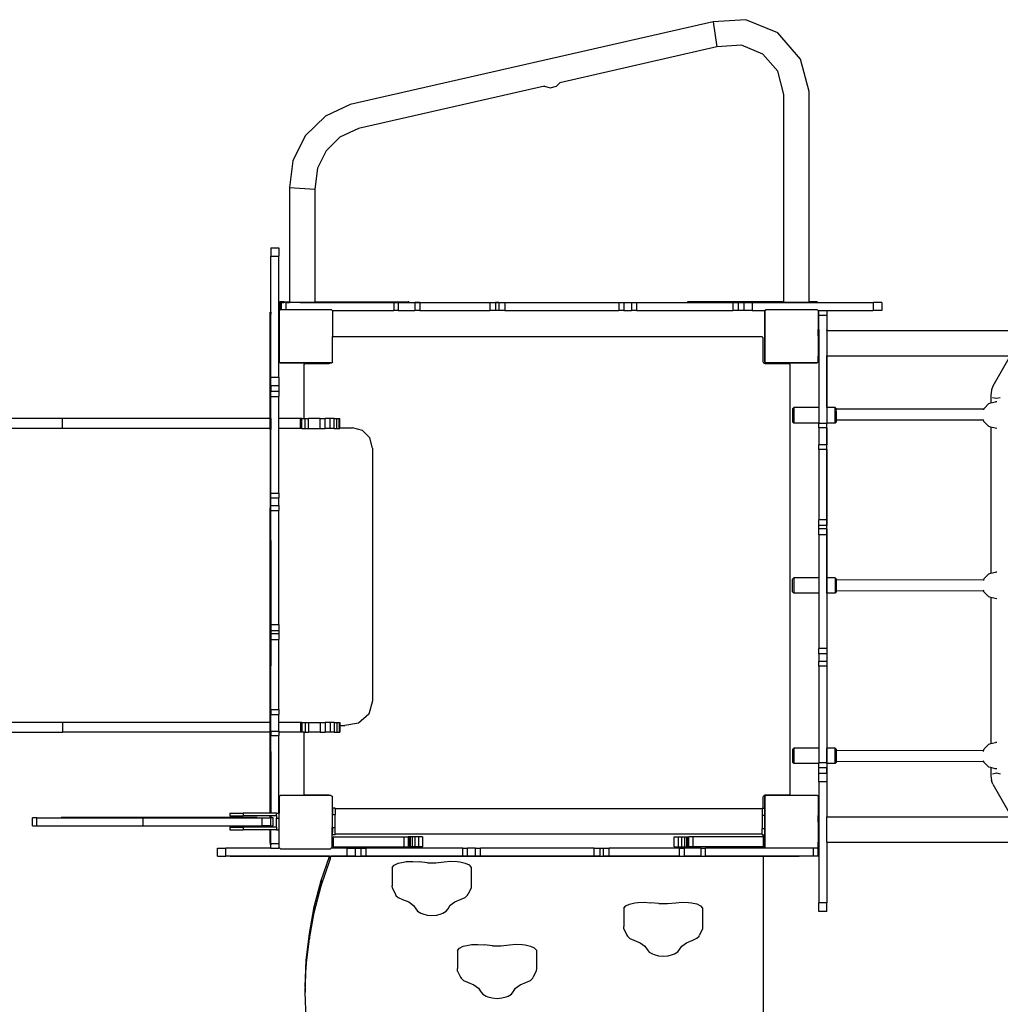
# Model space of a CAD drawing. Units: inches. Extents: x -55 to 861, y 29 to 496.
# Drawn here: x 262 to 409, y 198 to 346 of the extents above; entities that cross this region are included whole.
import ezdxf

# ---------------------------------------------------------------- set-up
doc = ezdxf.new("R2010")
doc.units = ezdxf.units.IN
doc.header["$MEASUREMENT"] = 0
doc.layers.add('VP-EQ', color=7, linetype='Continuous', true_color=0x8a3492)
doc.layers.get('0').off()

# ---------------------------------------------------------------- blocks, each defined once
blk = doc.blocks.new('3004')
at = {"color": 7}
for p, q in [((365.79, 345.26), (311.2, 332.83)), ((370.69, 345.59), (365.79, 345.26)), ((365.79, 345.26), (366.34, 341.49)), ((375.51, 343.59), (370.69, 345.59)), ((378.93, 339.66), (375.51, 343.59)), ((366.34, 341.49), (342.74, 336.11)), ((370.06, 341.74), (366.34, 341.49)), ((373.23, 340.42), (370.06, 341.74)), ((375.48, 337.84), (373.23, 340.42)), ((380.2, 334.81), (378.93, 339.66)), ((376.4, 334.32), (375.48, 337.84)), ((342.22, 335.6), (342.74, 336.11)), ((342.74, 336.11), (342.8, 336.17)), ((340.4, 335.58), (312.44, 329.21)), ((340.32, 335.61), (340.32, 335.6)), ((340.32, 335.6), (340.4, 335.58)), ((340.4, 335.58), (341.27, 335.34)), ((341.27, 335.34), (342.22, 335.6)), ((380.2, 303.15), (380.2, 334.81)), ((376.4, 303.16), (376.4, 334.32)), ((311.2, 332.83), (307.48, 331.1)), ((307.48, 331.1), (304.46, 328.14)), ((312.44, 329.21), (309.67, 327.92)), ((304.46, 328.14), (302.58, 324.35)), ((309.67, 327.92), (307.58, 325.88)), ((307.58, 325.88), (306.28, 323.25)), ((302.58, 324.35), (302.1, 320.36)), ((306.28, 323.25), (305.9, 320.13)), ((302.1, 320.36), (302.1, 303.15)), ((302.1, 320.36), (305.9, 320.13)), ((305.9, 320.13), (305.9, 303.16)), ((299.27, 311.31), (300.47, 311.31)), ((299.27, 311.31), (299.27, 310.04)), ((300.47, 311.31), (300.47, 310.04)), ((299.26, 301.63), (299.26, 309.42)), ((299.27, 310.04), (300.47, 310.04)), ((299.27, 301.63), (299.27, 310.04)), ((300.47, 291.83), (300.47, 310.04)), ((300.56, 303.15), (300.54, 303.15)), ((300.54, 303.15), (300.54, 301.95)), ((300.56, 303.15), (300.57, 301.95)), ((300.56, 303.15), (300.63, 303.15)), ((300.63, 303.15), (300.63, 301.95)), ((300.74, 303.15), (300.63, 303.15)), ((300.74, 303.15), (300.74, 301.95)), ((300.88, 303.15), (300.74, 303.15)), ((300.82, 303.05), (300.82, 301.95)), ((300.82, 303.05), (300.88, 303.05)), ((300.88, 303.15), (300.88, 303.05)), ((301.05, 303.15), (300.88, 303.15)), ((300.88, 303.05), (301.05, 303.05)), ((301.05, 303.15), (301.05, 303.05)), ((301.23, 303.15), (301.05, 303.15)), ((301.05, 303.05), (301.23, 303.05)), ((301.23, 303.15), (301.41, 303.15)), ((301.23, 303.15), (301.23, 303.05)), ((301.41, 303.05), (301.23, 303.05)), ((301.41, 303.15), (301.58, 303.15)), ((301.41, 303.15), (301.41, 303.05)), ((301.52, 303.05), (301.41, 303.05)), ((301.52, 303.05), (301.52, 301.95)), ((301.52, 303.05), (301.58, 303.05)), ((301.58, 303.15), (302.1, 303.15)), ((301.58, 303.15), (301.58, 303.05)), ((301.58, 303.05), (302.1, 303.05)), ((302.1, 303.15), (302.1, 303.05)), ((305.9, 303.05), (302.1, 303.05)), ((303.68, 303.06), (305.9, 303.06)), ((305.9, 303.16), (305.9, 303.15)), ((305.9, 303.16), (317.5, 303.16)), ((305.9, 303.15), (305.9, 303.06)), ((305.9, 303.15), (318.58, 303.15)), ((305.9, 303.06), (305.9, 303.05)), ((305.9, 303.06), (318.58, 303.06)), ((305.9, 303.05), (317.78, 303.05)), ((317.78, 303.05), (317.78, 301.85)), ((318.41, 303.05), (317.78, 303.05)), ((318.41, 303.05), (318.41, 301.85)), ((318.41, 303.05), (318.58, 303.05)), ((318.58, 303.15), (319.05, 303.15)), ((318.58, 303.15), (318.58, 303.06)), ((318.58, 303.06), (318.58, 303.05)), ((319.05, 303.06), (318.58, 303.06)), ((318.58, 303.05), (319.05, 303.05)), ((319.05, 303.15), (319.45, 303.15)), ((319.05, 303.15), (319.05, 303.06)), ((319.05, 303.06), (319.05, 303.05)), ((319.45, 303.06), (319.05, 303.06)), ((319.05, 303.05), (319.45, 303.05)), ((319.45, 303.15), (319.76, 303.15)), ((319.45, 303.15), (319.45, 303.06)), ((319.45, 303.06), (319.45, 303.05)), ((319.76, 303.06), (319.45, 303.06)), ((319.45, 303.05), (319.76, 303.05)), ((319.76, 303.15), (319.95, 303.15)), ((319.76, 303.15), (319.76, 303.06)), ((319.76, 303.06), (319.76, 303.05)), ((319.95, 303.06), (319.76, 303.06)), ((319.76, 303.05), (319.95, 303.05)), ((319.95, 303.15), (319.95, 303.06)), ((320.01, 303.15), (319.95, 303.15)), ((319.95, 303.06), (319.95, 303.05)), ((320.01, 303.06), (319.95, 303.06)), ((319.95, 303.05), (320.01, 303.05)), ((320.01, 303.15), (320.01, 303.06)), ((320.01, 303.06), (320.01, 303.05)), ((320.01, 303.06), (361.94, 303.06)), ((320.01, 303.05), (320.94, 303.05)), ((320.94, 303.05), (320.94, 301.85)), ((321.68, 303.05), (320.94, 303.05)), ((321.68, 303.05), (332.22, 303.05)), ((321.68, 303.05), (321.68, 301.85)), ((332.22, 303.05), (332.22, 301.85)), ((332.22, 303.05), (333.08, 303.05)), ((333.58, 303.05), (333.08, 303.05)), ((333.08, 303.05), (333.08, 301.85)), ((333.58, 303.05), (333.58, 301.85)), ((333.58, 303.05), (334.48, 303.05)), ((334.48, 303.05), (351.58, 303.05)), ((334.48, 303.05), (334.48, 301.85)), ((351.58, 303.05), (351.58, 301.85)), ((351.58, 303.05), (352.36, 303.05)), ((352.36, 303.05), (353.52, 303.05)), ((352.36, 303.05), (352.36, 301.85)), ((353.52, 303.05), (353.52, 301.85)), ((353.52, 303.05), (354.23, 303.05)), ((354.23, 303.05), (354.23, 301.85)), ((354.23, 303.05), (361.94, 303.05)), ((362, 303.15), (361.94, 303.15)), ((361.94, 303.15), (361.94, 303.06)), ((361.94, 303.06), (361.94, 303.05)), ((362, 303.06), (361.94, 303.06)), ((361.94, 303.05), (362, 303.05)), ((362.18, 303.15), (362, 303.15)), ((362, 303.15), (362, 303.06)), ((362, 303.06), (362, 303.05)), ((362.18, 303.06), (362, 303.06)), ((362, 303.05), (362.18, 303.05)), ((362.49, 303.15), (362.18, 303.15)), ((362.18, 303.15), (362.18, 303.06)), ((362.18, 303.06), (362.18, 303.05)), ((362.49, 303.06), (362.18, 303.06)), ((362.18, 303.05), (362.49, 303.05)), ((362.9, 303.15), (362.49, 303.15)), ((362.49, 303.15), (362.49, 303.06)), ((362.49, 303.06), (362.49, 303.05)), ((362.9, 303.06), (362.49, 303.06)), ((362.49, 303.05), (362.9, 303.05)), ((363.37, 303.15), (362.9, 303.15)), ((362.9, 303.15), (362.9, 303.06)), ((362.9, 303.06), (362.9, 303.05)), ((363.37, 303.06), (362.9, 303.06)), ((362.9, 303.05), (363.37, 303.05)), ((363.37, 303.15), (363.37, 303.06)), ((376.4, 303.15), (363.37, 303.15)), ((363.37, 303.06), (363.37, 303.05)), ((363.37, 303.06), (376.4, 303.06)), ((363.37, 303.05), (368.75, 303.05)), ((376.4, 303.16), (364.45, 303.16)), ((368.75, 303.05), (368.75, 301.85)), ((368.75, 303.05), (369.54, 303.05)), ((370.38, 303.05), (369.54, 303.05)), ((369.54, 303.05), (369.54, 301.85)), ((370.38, 303.05), (370.38, 301.85)), ((370.38, 303.05), (371.64, 303.05)), ((371.64, 303.05), (371.64, 301.85)), ((371.64, 303.05), (376.4, 303.05)), ((376.4, 303.15), (376.4, 303.16)), ((376.4, 303.06), (376.4, 303.15)), ((376.4, 303.05), (376.4, 303.06)), ((380.2, 303.06), (376.4, 303.06)), ((376.4, 303.05), (380.2, 303.05)), ((380.37, 303.15), (380.2, 303.15)), ((380.2, 303.06), (380.2, 303.15)), ((380.2, 303.05), (380.2, 303.06)), ((380.37, 303.06), (380.2, 303.06)), ((380.2, 303.05), (380.37, 303.05)), ((380.54, 303.15), (380.37, 303.15)), ((380.37, 303.15), (380.37, 303.06)), ((380.37, 303.06), (380.37, 303.05)), ((380.54, 303.06), (380.37, 303.06)), ((380.37, 303.05), (380.54, 303.05)), ((380.72, 303.15), (380.54, 303.15)), ((380.54, 303.15), (380.54, 303.06)), ((380.54, 303.06), (380.54, 303.05)), ((380.72, 303.06), (380.54, 303.06)), ((380.54, 303.05), (380.72, 303.05)), ((380.9, 303.15), (380.72, 303.15)), ((380.72, 303.15), (380.72, 303.06)), ((380.72, 303.06), (380.72, 303.05)), ((380.9, 303.06), (380.72, 303.06)), ((380.72, 303.05), (380.9, 303.05)), ((381.06, 303.15), (380.9, 303.15)), ((380.9, 303.15), (380.9, 303.06)), ((380.9, 303.06), (380.9, 303.05)), ((381.06, 303.06), (380.9, 303.06)), ((380.9, 303.05), (381.06, 303.05)), ((381.2, 303.15), (381.06, 303.15)), ((381.06, 303.15), (381.06, 303.06)), ((381.06, 303.06), (381.06, 303.05)), ((381.2, 303.06), (381.06, 303.06)), ((381.06, 303.05), (381.2, 303.05)), ((381.31, 303.15), (381.2, 303.15)), ((381.2, 303.15), (381.2, 303.06)), ((381.2, 303.06), (381.2, 303.05)), ((381.31, 303.06), (381.2, 303.06)), ((381.2, 303.05), (381.31, 303.05)), ((381.38, 303.15), (381.31, 303.15)), ((381.31, 303.15), (381.31, 303.06)), ((381.31, 303.06), (381.31, 303.05)), ((381.38, 303.06), (381.31, 303.06)), ((381.31, 303.05), (381.38, 303.05)), ((381.4, 303.15), (381.38, 303.15)), ((381.38, 303.15), (381.38, 303.06)), ((381.38, 303.06), (381.38, 303.05)), ((381.4, 303.06), (381.38, 303.06)), ((381.38, 303.05), (381.4, 303.05)), ((381.4, 303.15), (381.4, 303.06)), ((381.4, 303.06), (381.4, 303.05)), ((381.4, 303.06), (389.23, 303.06)), ((381.4, 303.05), (389.84, 303.05)), ((389.84, 303.05), (389.84, 301.85)), ((391.12, 303.05), (389.84, 303.05)), ((391.12, 303.05), (391.12, 301.85)), ((299.2, 301.3), (299.2, 301.63)), ((299.2, 301.63), (299.26, 301.63)), ((299.2, 301.3), (299.26, 301.3)), ((299.2, 285.63), (299.2, 301.3)), ((299.26, 301.63), (299.27, 301.63)), ((299.26, 301.63), (299.26, 301.3)), ((299.26, 301.3), (299.27, 301.3)), ((299.26, 285.63), (299.26, 301.3)), ((299.27, 301.3), (299.27, 301.63)), ((299.27, 291.83), (299.27, 301.3)), ((300.54, 301.84), (300.69, 301.95)), ((300.54, 301.95), (300.57, 301.95)), ((300.54, 294.09), (300.54, 301.84)), ((300.55, 301.76), (300.69, 301.95)), ((300.55, 301.76), (300.55, 294.22)), ((300.57, 301.95), (300.63, 301.95)), ((300.63, 301.95), (300.69, 301.95)), ((300.74, 301.95), (300.69, 301.95)), ((300.82, 301.95), (300.74, 301.95)), ((301.52, 301.95), (300.82, 301.95)), ((308.44, 301.95), (301.52, 301.95)), ((308.44, 301.95), (308.51, 301.85)), ((308.51, 301.85), (317.78, 301.85)), ((308.51, 301.85), (308.55, 301.8)), ((308.55, 301.8), (308.55, 297.94)), ((318.41, 301.85), (317.78, 301.85)), ((318.41, 301.85), (320.94, 301.85)), ((321.68, 301.85), (320.94, 301.85)), ((321.68, 301.85), (332.22, 301.85)), ((333.08, 301.85), (332.22, 301.85)), ((333.58, 301.85), (333.08, 301.85)), ((334.48, 301.85), (333.58, 301.85)), ((334.48, 301.85), (351.58, 301.85)), ((352.36, 301.85), (351.58, 301.85)), ((352.36, 301.85), (353.52, 301.85)), ((354.23, 301.85), (353.52, 301.85)), ((354.23, 301.85), (368.75, 301.85)), ((369.54, 301.85), (368.75, 301.85)), ((370.38, 301.85), (369.54, 301.85)), ((371.64, 301.85), (370.38, 301.85)), ((371.64, 301.85), (373.55, 301.85)), ((373.54, 301.84), (373.55, 301.85)), ((373.54, 294.09), (373.54, 301.84)), ((373.55, 301.76), (373.69, 301.95)), ((373.55, 301.85), (373.69, 301.95)), ((373.55, 301.76), (373.55, 294.22)), ((381.44, 301.95), (373.69, 301.95)), ((381.44, 301.95), (381.51, 301.85)), ((381.51, 301.85), (389.84, 301.85)), ((381.51, 301.85), (381.55, 301.8)), ((381.55, 301.8), (381.55, 299.02)), ((382.86, 301.81), (381.66, 301.81)), ((381.66, 301.11), (381.66, 301.81)), ((382.86, 301.11), (381.66, 301.11)), ((381.66, 299.02), (381.66, 301.11)), ((382.86, 301.81), (382.86, 301.11)), ((382.86, 301.11), (382.86, 298.85)), ((391.12, 301.85), (389.84, 301.85)), ((308.55, 297.94), (373.05, 297.94)), ((308.55, 294.17), (308.55, 297.94)), ((373.05, 297.94), (373.1, 297.94)), ((373.1, 297.94), (373.15, 297.92)), ((373.15, 297.92), (373.19, 297.88)), ((373.19, 297.88), (373.22, 297.84)), ((373.22, 297.84), (373.24, 297.79)), ((373.24, 297.79), (373.25, 297.74)), ((373.25, 297.74), (373.25, 294.29)), ((381.66, 299.02), (381.55, 299.02)), ((381.55, 298.04), (381.55, 299.02)), ((381.66, 298.04), (381.55, 298.04)), ((381.55, 298.04), (381.55, 296.07)), ((381.66, 299.02), (381.66, 298.04)), ((381.66, 298.04), (381.66, 296.07)), ((382.87, 298.85), (382.86, 298.85)), ((382.86, 298.85), (382.86, 295.05)), ((382.87, 298.85), (382.87, 298.95)), ((382.87, 298.85), (382.87, 295.05)), ((382.87, 298.85), (437.78, 298.85)), ((381.66, 296.07), (381.55, 296.07)), ((381.55, 296.07), (381.55, 295.02)), ((381.66, 296.07), (381.66, 295.02)), ((381.66, 295.02), (381.55, 295.02)), ((381.55, 294.17), (381.55, 295.02)), ((381.66, 295.02), (381.66, 287.27)), ((382.87, 295.05), (382.86, 295.05)), ((382.86, 295.05), (382.86, 287.27)), ((382.87, 287.27), (382.87, 295.05)), ((382.87, 295.05), (410.43, 295.05)), ((410.43, 295.05), (407.82, 290.49)), ((300.74, 293.95), (300.54, 294.09)), ((300.71, 294.01), (300.55, 294.22)), ((308.35, 294.01), (300.71, 294.01)), ((308.15, 293.95), (300.74, 293.95)), ((304.3, 293.74), (304.32, 293.79)), ((304.3, 293.69), (304.3, 293.74)), ((304.3, 285.63), (304.3, 293.69)), ((304.32, 293.79), (304.36, 293.83)), ((304.36, 293.83), (304.4, 293.87)), ((304.4, 293.87), (304.45, 293.89)), ((304.45, 293.89), (304.5, 293.89)), ((304.5, 293.89), (307.95, 293.89)), ((307.95, 293.89), (308.05, 293.91)), ((308.05, 293.91), (308.15, 293.95)), ((308.15, 293.95), (308.15, 293.95)), ((308.27, 293.95), (308.15, 293.95)), ((308.35, 294.01), (308.27, 293.95)), ((308.35, 294.01), (308.43, 294.01)), ((308.55, 294.17), (308.43, 294.01)), ((373.25, 294.29), (373.26, 294.19)), ((373.26, 294.19), (373.3, 294.09)), ((373.3, 294.09), (373.36, 294.01)), ((373.36, 294.01), (373.45, 293.95)), ((373.45, 293.95), (373.54, 293.91)), ((373.74, 293.95), (373.54, 294.09)), ((373.54, 293.91), (373.65, 293.89)), ((373.71, 294.01), (373.55, 294.22)), ((373.65, 293.89), (377.1, 293.89)), ((381.35, 294.01), (373.71, 294.01)), ((381.27, 293.95), (373.74, 293.95)), ((377.1, 293.89), (377.15, 293.89)), ((377.15, 293.89), (377.2, 293.87)), ((377.2, 293.87), (377.24, 293.83)), ((377.24, 293.83), (377.27, 293.79)), ((377.27, 293.79), (377.29, 293.74)), ((377.29, 293.74), (377.3, 293.69)), ((377.3, 293.69), (377.3, 288.1)), ((381.35, 294.01), (381.27, 293.95)), ((381.35, 294.01), (381.43, 294.01)), ((381.55, 294.17), (381.43, 294.01)), ((299.27, 291.83), (300.47, 291.83)), ((299.27, 290.57), (299.27, 291.83)), ((300.47, 291.83), (300.47, 290.57)), ((299.27, 290.57), (299.27, 289.74)), ((299.27, 290.57), (300.47, 290.57)), ((300.47, 290.57), (300.47, 289.74)), ((407.82, 290.49), (407.6, 289.94)), ((299.27, 289.74), (300.47, 289.74)), ((299.27, 288.94), (299.27, 289.74)), ((299.27, 288.94), (300.47, 288.94)), ((299.27, 285.63), (299.27, 288.94)), ((300.47, 289.74), (300.47, 288.94)), ((300.47, 285.63), (300.47, 288.94)), ((407.6, 289.94), (407.52, 289.08)), ((407.52, 289.08), (407.52, 287.96)), ((407.79, 288.79), (408.37, 288.67)), ((408.37, 288.67), (408.92, 288.79)), ((377.3, 288.1), (377.3, 288.1)), ((377.3, 288.1), (377.3, 232.9)), ((377.3, 288.1), (377.3, 232.9)), ((377.7, 287.07), (377.9, 287.27)), ((381.66, 287.27), (377.9, 287.27)), ((377.9, 287.27), (377.9, 284.94)), ((381.66, 287.27), (381.66, 284.94)), ((382.87, 287.27), (382.86, 287.27)), ((382.86, 287.27), (382.86, 284.94)), ((384.1, 287.27), (382.87, 287.27)), ((382.87, 287.27), (382.87, 284.94)), ((384.3, 287.07), (384.1, 287.27)), ((384.1, 284.94), (384.1, 287.27)), ((406.5, 287.15), (407.22, 287.88)), ((407.22, 287.88), (407.52, 287.96)), ((407.52, 287.96), (408.2, 288.14)), ((408.42, 288.12), (408.2, 288.14)), ((377.7, 287.07), (377.7, 285.14)), ((384.3, 287.04), (384.3, 287.07)), ((406.47, 287.01), (384.3, 287.04)), ((384.3, 286.83), (384.3, 287.04)), ((384.3, 285.44), (384.3, 286.71)), ((406.45, 286.93), (406.47, 287.01)), ((406.47, 287.01), (406.5, 287.15)), ((267.96, 285.63), (231.04, 285.63)), ((299.2, 285.63), (267.96, 285.63)), ((267.96, 284.14), (267.96, 285.63)), ((299.2, 285.32), (299.2, 285.63)), ((299.2, 285.63), (299.26, 285.63)), ((299.2, 285.63), (299.2, 285.63)), ((299.2, 285.32), (299.26, 285.32)), ((299.2, 284.18), (299.2, 285.32)), ((299.26, 285.63), (299.27, 285.63)), ((299.26, 285.63), (299.26, 285.32)), ((299.26, 285.32), (299.27, 285.32)), ((299.26, 285.32), (299.26, 284.18)), ((299.27, 285.32), (299.27, 285.63)), ((299.27, 284.18), (299.27, 285.32)), ((303.74, 285.63), (300.47, 285.63)), ((300.47, 284.14), (300.47, 285.63)), ((303.93, 285.63), (303.74, 285.63)), ((303.74, 284.14), (303.74, 285.63)), ((303.93, 284.14), (303.93, 285.63)), ((303.93, 285.63), (304.3, 285.63)), ((304.3, 285.63), (304.45, 285.63)), ((304.45, 285.63), (304.96, 285.63)), ((304.45, 284.14), (304.45, 285.63)), ((304.96, 284.14), (304.96, 285.63)), ((306.68, 285.63), (304.96, 285.63)), ((306.68, 285.63), (307.45, 285.63)), ((306.68, 284.14), (306.68, 285.63)), ((308.18, 285.63), (307.45, 285.63)), ((307.45, 284.14), (307.45, 285.63)), ((308.79, 285.63), (308.18, 285.63)), ((308.18, 284.14), (308.18, 285.63)), ((308.79, 285.63), (309.22, 285.63)), ((308.79, 284.14), (308.79, 285.63)), ((309.22, 285.63), (309.54, 285.63)), ((309.22, 284.14), (309.22, 285.63)), ((309.54, 285.63), (309.63, 285.63)), ((309.54, 284.14), (309.54, 285.63)), ((309.63, 285.63), (309.67, 285.63)), ((309.63, 284.14), (309.63, 285.63)), ((309.67, 284.21), (309.67, 285.63)), ((377.9, 284.94), (377.7, 285.14)), ((381.66, 284.94), (377.9, 284.94)), ((381.66, 284.94), (381.66, 284.86)), ((382.86, 284.86), (381.66, 284.86)), ((381.66, 284.22), (381.66, 284.86)), ((382.86, 284.94), (382.86, 284.86)), ((382.87, 284.94), (382.86, 284.94)), ((382.86, 284.22), (382.86, 284.86)), ((384.1, 284.94), (382.87, 284.94)), ((382.87, 261.66), (382.87, 284.94)), ((384.3, 285.14), (384.1, 284.94)), ((384.3, 285.44), (406.43, 285.41)), ((384.3, 285.14), (384.3, 285.44)), ((406.43, 285.41), (406.41, 285.49)), ((406.49, 285.16), (406.43, 285.41)), ((407.2, 284.43), (406.49, 285.16)), ((407.52, 284.34), (407.2, 284.43)), ((407.52, 284.34), (407.52, 262.36)), ((408.17, 284.16), (407.52, 284.34)), ((267.96, 284.14), (231.04, 284.14)), ((299.2, 284.14), (267.96, 284.14)), ((299.2, 284.14), (299.2, 284.18)), ((299.2, 284.18), (299.26, 284.18)), ((299.2, 283.95), (299.2, 284.14)), ((299.2, 283.95), (299.26, 283.95)), ((299.2, 283.95), (299.2, 267.29)), ((299.26, 284.18), (299.27, 284.18)), ((299.26, 284.18), (299.26, 283.95)), ((299.26, 283.95), (299.27, 283.95)), ((299.26, 267.29), (299.26, 283.95)), ((299.27, 283.95), (299.27, 284.18)), ((299.27, 274.42), (299.27, 283.95)), ((303.74, 284.14), (300.47, 284.14)), ((300.47, 274.42), (300.47, 284.14)), ((303.93, 284.14), (303.74, 284.14)), ((303.93, 284.14), (304.45, 284.14)), ((304.45, 284.14), (304.96, 284.14)), ((304.96, 284.14), (306.68, 284.14)), ((306.68, 284.14), (307.45, 284.14)), ((308.18, 284.14), (307.45, 284.14)), ((308.79, 284.14), (308.18, 284.14)), ((308.79, 284.14), (309.22, 284.14)), ((309.22, 284.14), (309.54, 284.14)), ((309.54, 284.14), (309.63, 284.14)), ((309.63, 284.14), (309.67, 284.14)), ((309.67, 284.21), (311.55, 284.21)), ((309.67, 284.14), (309.67, 284.21)), ((313.07, 283.81), (311.55, 284.21)), ((314.18, 282.7), (313.07, 283.81)), ((381.66, 284.22), (381.66, 281.69)), ((382.86, 284.22), (381.66, 284.22)), ((382.86, 284.22), (382.86, 281.69)), ((408.4, 284.14), (408.17, 284.16)), ((314.58, 281.18), (314.18, 282.7)), ((382.86, 281.69), (381.66, 281.69)), ((381.66, 280.95), (381.66, 281.69)), ((382.86, 280.95), (382.86, 281.69)), ((314.58, 281.18), (314.58, 243.18)), ((381.66, 280.95), (381.66, 270.41)), ((382.86, 280.95), (381.66, 280.95)), ((382.86, 280.95), (382.86, 270.41)), ((299.27, 274.42), (300.47, 274.42)), ((299.27, 273.71), (299.27, 274.42)), ((300.47, 274.42), (300.47, 273.71)), ((299.27, 272.55), (299.27, 273.71)), ((299.27, 273.71), (300.47, 273.71)), ((299.27, 272.55), (300.47, 272.55)), ((299.27, 271.78), (299.27, 272.55)), ((300.47, 272.55), (300.47, 273.71)), ((300.47, 272.55), (300.47, 271.78)), ((299.19, 239.94), (299.19, 272.17)), ((299.27, 271.78), (300.47, 271.78)), ((299.27, 267.29), (299.27, 271.78)), ((300.47, 254.67), (300.47, 271.78)), ((382.86, 270.41), (381.66, 270.41)), ((381.66, 269.55), (381.66, 270.41)), ((381.66, 269.05), (381.66, 269.55)), ((382.86, 269.55), (381.66, 269.55)), ((382.86, 270.41), (382.86, 269.55)), ((382.86, 269.05), (382.86, 269.55)), ((382.86, 269.05), (381.66, 269.05)), ((381.66, 268.15), (381.66, 269.05)), ((382.86, 268.15), (381.66, 268.15)), ((381.66, 268.15), (381.66, 261.66)), ((382.86, 269.05), (382.86, 268.15)), ((382.86, 268.15), (382.86, 261.66)), ((299.2, 267.1), (299.2, 267.29)), ((299.2, 267.29), (299.26, 267.29)), ((299.2, 265.62), (299.2, 267.1)), ((299.2, 267.1), (299.26, 267.1)), ((299.26, 267.29), (299.27, 267.29)), ((299.26, 267.29), (299.26, 267.1)), ((299.26, 267.1), (299.27, 267.1)), ((299.26, 267.1), (299.26, 265.62)), ((299.27, 267.1), (299.27, 267.29)), ((299.27, 265.62), (299.27, 267.1)), ((299.2, 265.46), (299.2, 265.62)), ((299.2, 265.62), (299.26, 265.62)), ((299.2, 249.24), (299.2, 265.46)), ((299.2, 265.46), (299.26, 265.46)), ((299.26, 265.62), (299.27, 265.62)), ((299.26, 265.62), (299.26, 265.46)), ((299.26, 265.46), (299.27, 265.46)), ((299.26, 265.46), (299.26, 249.24)), ((299.27, 265.46), (299.27, 265.62)), ((299.27, 254.67), (299.27, 265.46)), ((406.5, 261.55), (407.22, 262.28)), ((407.22, 262.28), (407.52, 262.36)), ((407.52, 262.36), (408.2, 262.54)), ((408.42, 262.52), (408.2, 262.54)), ((377.7, 261.46), (377.9, 261.66)), ((377.7, 259.55), (377.7, 261.46)), ((381.66, 261.66), (377.9, 261.66)), ((377.9, 261.66), (377.9, 259.35)), ((381.66, 261.66), (381.66, 259.35)), ((382.87, 261.66), (382.86, 261.66)), ((382.86, 261.66), (382.86, 259.35)), ((384.1, 261.66), (382.87, 261.66)), ((382.87, 259.35), (382.87, 261.66)), ((384.1, 261.66), (384.3, 261.46)), ((384.1, 261.66), (384.1, 259.35)), ((384.3, 261.46), (384.3, 261.37)), ((406.45, 261.33), (384.3, 261.37)), ((384.3, 259.77), (384.3, 261.37)), ((406.43, 261.26), (406.45, 261.33)), ((406.45, 261.33), (406.5, 261.55)), ((377.9, 259.35), (377.7, 259.55)), ((381.66, 259.35), (377.9, 259.35)), ((381.66, 259.35), (381.66, 251.05)), ((382.87, 259.35), (382.86, 259.35)), ((382.86, 259.35), (382.86, 251.05)), ((384.1, 259.35), (382.87, 259.35)), ((382.87, 259.35), (382.87, 236.07)), ((384.1, 259.35), (384.3, 259.55)), ((384.3, 259.77), (406.45, 259.73)), ((384.3, 259.55), (384.3, 259.77)), ((406.45, 259.73), (406.43, 259.82)), ((406.49, 259.56), (406.45, 259.73)), ((407.2, 258.83), (406.49, 259.56)), ((407.52, 258.74), (407.2, 258.83)), ((407.52, 258.74), (407.52, 236.76)), ((408.17, 258.56), (407.52, 258.74)), ((408.4, 258.54), (408.17, 258.56)), ((299.27, 254.67), (300.47, 254.67)), ((299.27, 253.77), (299.27, 254.67)), ((300.47, 254.67), (300.47, 253.77)), ((299.27, 253.77), (299.27, 253.28)), ((299.27, 253.77), (300.47, 253.77)), ((299.27, 253.28), (300.47, 253.28)), ((299.27, 252.41), (299.27, 253.28)), ((300.47, 253.77), (300.47, 253.28)), ((300.47, 253.28), (300.47, 252.41)), ((299.27, 252.41), (300.47, 252.41)), ((299.27, 249.24), (299.27, 252.41)), ((300.47, 241.87), (300.47, 252.41)), ((382.86, 251.05), (381.66, 251.05)), ((381.66, 250.27), (381.66, 251.05)), ((381.66, 250.27), (381.66, 249.11)), ((382.86, 250.27), (381.66, 250.27)), ((382.86, 251.05), (382.86, 250.27)), ((382.86, 250.27), (382.86, 249.11)), ((299.2, 249.08), (299.2, 249.24)), ((299.2, 249.24), (299.26, 249.24)), ((299.2, 248.58), (299.2, 249.08)), ((299.2, 249.08), (299.26, 249.08)), ((299.26, 249.24), (299.27, 249.24)), ((299.26, 249.24), (299.26, 249.08)), ((299.26, 249.08), (299.27, 249.08)), ((299.26, 249.08), (299.26, 248.58)), ((299.27, 249.08), (299.27, 249.24)), ((299.27, 248.58), (299.27, 249.08)), ((382.86, 249.11), (381.66, 249.11)), ((381.66, 248.4), (381.66, 249.11)), ((382.86, 249.11), (382.86, 248.4)), ((299.2, 248.45), (299.2, 248.58)), ((299.2, 248.58), (299.26, 248.58)), ((299.2, 239.94), (299.2, 248.45)), ((299.2, 248.45), (299.26, 248.45)), ((299.26, 248.58), (299.27, 248.58)), ((299.26, 248.58), (299.26, 248.45)), ((299.26, 248.45), (299.27, 248.45)), ((299.26, 235.58), (299.26, 248.45)), ((299.27, 248.45), (299.27, 248.58)), ((299.27, 241.87), (299.27, 248.45)), ((382.86, 248.4), (381.66, 248.4)), ((381.66, 248.4), (381.66, 236.07)), ((382.86, 248.4), (382.86, 236.07)), ((314.58, 243.18), (314.01, 241.18)), ((299.27, 241.87), (300.47, 241.87)), ((299.27, 241.87), (299.27, 241.13)), ((300.47, 241.87), (300.47, 241.13)), ((267.97, 239.94), (231.04, 239.94)), ((267.97, 239.94), (267.97, 238.45)), ((299.19, 239.94), (267.97, 239.94)), ((299.2, 239.94), (299.19, 239.94)), ((299.19, 239.94), (299.19, 238.45)), ((299.2, 238.45), (299.2, 239.94)), ((299.27, 238.6), (299.27, 241.13)), ((299.27, 241.13), (300.47, 241.13)), ((300.47, 239.94), (300.47, 241.13)), ((303.74, 239.94), (300.47, 239.94)), ((300.47, 238.6), (300.47, 239.94)), ((303.93, 239.94), (303.74, 239.94)), ((303.74, 239.94), (303.74, 238.45)), ((303.93, 239.94), (304.46, 239.94)), ((303.93, 239.94), (303.93, 238.45)), ((304.46, 239.94), (304.96, 239.94)), ((304.46, 239.94), (304.46, 238.45)), ((304.96, 239.94), (304.96, 238.45)), ((304.96, 239.94), (306.68, 239.94)), ((306.68, 239.94), (307.46, 239.94)), ((306.68, 239.94), (306.68, 238.45)), ((308.18, 239.94), (307.46, 239.94)), ((307.46, 239.94), (307.46, 238.45)), ((308.8, 239.94), (308.18, 239.94)), ((308.18, 239.94), (308.18, 238.45)), ((308.8, 239.94), (309.22, 239.94)), ((308.8, 239.94), (308.8, 238.45)), ((309.22, 239.94), (309.54, 239.94)), ((309.22, 239.94), (309.22, 238.45)), ((309.54, 239.94), (309.63, 239.94)), ((309.54, 239.94), (309.54, 238.45)), ((309.63, 239.94), (309.67, 239.94)), ((309.63, 239.94), (309.63, 238.45)), ((309.67, 239.94), (309.67, 239.47)), ((314.01, 241.18), (312.46, 239.81)), ((231.04, 238.45), (267.97, 238.45)), ((299.19, 238.45), (267.97, 238.45)), ((299.2, 238.45), (299.19, 238.45)), ((299.19, 238.45), (299.19, 226.27)), ((299.2, 235.58), (299.2, 238.45)), ((299.27, 238.6), (300.47, 238.6)), ((299.27, 238.6), (299.27, 237.97)), ((300.47, 238.6), (300.47, 238.45)), ((303.74, 238.45), (300.47, 238.45)), ((300.47, 238.45), (300.47, 237.97)), ((303.93, 238.45), (303.74, 238.45)), ((304.3, 238.45), (303.93, 238.45)), ((304.3, 229.19), (304.3, 238.45)), ((304.3, 238.45), (304.46, 238.45)), ((304.46, 238.45), (304.96, 238.45)), ((306.68, 238.45), (304.96, 238.45)), ((306.68, 238.45), (307.46, 238.45)), ((308.18, 238.45), (307.46, 238.45)), ((308.8, 238.45), (308.18, 238.45)), ((308.8, 238.45), (309.22, 238.45)), ((309.22, 238.45), (309.54, 238.45)), ((309.54, 238.45), (309.63, 238.45)), ((309.63, 238.45), (309.67, 238.45)), ((309.67, 239.47), (310.41, 239.47)), ((309.67, 239.47), (309.67, 238.45)), ((312.46, 239.81), (310.41, 239.47)), ((299.27, 237.97), (300.47, 237.97)), ((299.27, 235.58), (299.27, 237.97)), ((300.47, 226.27), (300.47, 237.97)), ((407.52, 236.76), (408.2, 236.94)), ((408.42, 236.92), (408.2, 236.94)), ((299.2, 235.34), (299.2, 235.58)), ((299.2, 235.58), (299.26, 235.58)), ((299.26, 235.58), (299.27, 235.58)), ((299.26, 235.58), (299.26, 235.34)), ((299.27, 235.34), (299.27, 235.58)), ((377.9, 236.07), (377.7, 235.86)), ((377.7, 235.86), (377.7, 233.94)), ((381.66, 236.07), (377.9, 236.07)), ((377.9, 236.07), (377.9, 233.74)), ((381.66, 236.07), (381.66, 233.88)), ((382.86, 236.07), (382.86, 233.88)), ((382.87, 236.07), (382.86, 236.07)), ((384.1, 236.07), (382.87, 236.07)), ((382.87, 233.74), (382.87, 236.07)), ((384.3, 235.86), (384.1, 236.07)), ((384.1, 233.74), (384.1, 236.07)), ((384.3, 235.69), (384.3, 235.86)), ((406.43, 235.66), (384.3, 235.69)), ((384.3, 234.09), (384.3, 235.69)), ((406.41, 235.58), (406.43, 235.66)), ((406.43, 235.66), (406.5, 235.95)), ((406.5, 235.95), (407.22, 236.68)), ((407.22, 236.68), (407.52, 236.76)), ((299.2, 234.25), (299.2, 235.34)), ((299.2, 235.34), (299.26, 235.34)), ((299.2, 234.25), (299.26, 234.25)), ((299.2, 233.87), (299.2, 234.25)), ((299.26, 235.34), (299.27, 235.34)), ((299.26, 235.34), (299.26, 234.25)), ((299.26, 234.25), (299.27, 234.25)), ((299.26, 234.25), (299.26, 233.87)), ((299.27, 234.25), (299.27, 235.34)), ((299.27, 233.87), (299.27, 234.25)), ((377.9, 233.74), (377.7, 233.94)), ((384.3, 233.94), (384.1, 233.74)), ((384.3, 234.09), (406.47, 234.06)), ((384.3, 233.94), (384.3, 234.09)), ((406.47, 234.06), (406.44, 234.14)), ((406.49, 233.96), (406.47, 234.06)), ((407.2, 233.23), (406.49, 233.96)), ((299.2, 233.87), (299.26, 233.87)), ((299.2, 226.27), (299.2, 233.87)), ((299.26, 233.87), (299.27, 233.87)), ((299.26, 233.87), (299.26, 226.27)), ((299.27, 226.27), (299.27, 233.87)), ((377.3, 232.9), (377.3, 232.9)), ((377.3, 232.9), (377.3, 229.19)), ((381.66, 233.74), (377.9, 233.74)), ((382.86, 233.88), (381.66, 233.88)), ((381.66, 233.88), (381.66, 233.74)), ((381.66, 233.09), (381.66, 233.74)), ((381.66, 232.25), (381.66, 233.09)), ((382.86, 233.09), (381.66, 233.09)), ((382.86, 233.88), (382.86, 233.74)), ((382.87, 233.74), (382.86, 233.74)), ((382.86, 233.74), (382.86, 233.09)), ((382.86, 232.25), (382.86, 233.09)), ((384.1, 233.74), (382.87, 233.74)), ((382.87, 233.74), (382.87, 225.75)), ((407.52, 233.14), (407.2, 233.23)), ((407.52, 233.14), (407.52, 231.89)), ((408.17, 232.96), (407.52, 233.14)), ((408.4, 232.94), (408.17, 232.96)), ((382.86, 232.25), (381.66, 232.25)), ((381.66, 230.99), (381.66, 232.25)), ((382.86, 230.99), (381.66, 230.99)), ((381.66, 230.99), (381.66, 225.92)), ((382.86, 232.25), (382.86, 230.99)), ((382.86, 230.99), (382.86, 225.75)), ((407.52, 231.89), (407.6, 231.19)), ((407.82, 230.64), (407.6, 231.19)), ((407.79, 232.21), (408.37, 232.34)), ((408.37, 232.34), (408.92, 232.21)), ((407.82, 230.64), (410.62, 225.75)), ((300.54, 228.84), (300.69, 228.95)), ((300.54, 228.84), (300.54, 226.27)), ((308.12, 228.95), (300.69, 228.95)), ((304.3, 229.14), (304.3, 229.19)), ((304.32, 229.09), (304.3, 229.14)), ((304.36, 229.05), (304.32, 229.09)), ((304.4, 229.02), (304.36, 229.05)), ((304.45, 229), (304.4, 229.02)), ((304.5, 228.99), (304.45, 229)), ((307.95, 228.99), (304.5, 228.99)), ((308.05, 228.98), (307.95, 228.99)), ((308.12, 228.95), (308.05, 228.98)), ((308.32, 228.95), (308.12, 228.95)), ((308.32, 228.95), (308.49, 228.83)), ((308.49, 228.83), (308.49, 224.95)), ((373.26, 228.7), (373.25, 228.59)), ((373.25, 228.59), (373.25, 227.02)), ((373.3, 228.79), (373.26, 228.7)), ((373.36, 228.87), (373.3, 228.79)), ((373.45, 228.94), (373.36, 228.87)), ((373.54, 228.98), (373.45, 228.94)), ((373.65, 228.99), (373.54, 228.98)), ((373.54, 228.84), (373.69, 228.95)), ((373.54, 227.02), (373.54, 228.84)), ((373.55, 228.76), (373.69, 228.95)), ((373.55, 228.76), (373.55, 221.22)), ((377.1, 228.99), (373.65, 228.99)), ((381.44, 228.95), (373.69, 228.95)), ((377.15, 229), (377.1, 228.99)), ((377.2, 229.02), (377.15, 229)), ((377.24, 229.05), (377.2, 229.02)), ((377.27, 229.09), (377.24, 229.05)), ((377.29, 229.14), (377.27, 229.09)), ((377.3, 229.19), (377.29, 229.14)), ((381.44, 228.95), (381.55, 228.8)), ((381.55, 228.8), (381.55, 225.92)), ((308.95, 227.02), (308.55, 227.02)), ((308.55, 227.02), (308.55, 226.04)), ((308.95, 226.94), (308.95, 227.02)), ((373.15, 226.94), (308.95, 226.94)), ((308.95, 226.94), (308.95, 226.04)), ((373.15, 227.02), (373.15, 226.94)), ((373.15, 227.02), (373.25, 227.02)), ((373.15, 226.94), (373.15, 225.97)), ((373.25, 227.02), (373.54, 227.02)), ((373.54, 225.97), (373.54, 227.02)), ((264.1, 225.6), (263.48, 225.6)), ((263.48, 224.4), (263.48, 225.6)), ((264.1, 224.4), (264.1, 225.6)), ((264.1, 225.6), (280.11, 225.6)), ((297.24, 225.65), (267.75, 225.65)), ((280.11, 224.4), (280.11, 225.6)), ((280.11, 225.6), (297.99, 225.6)), ((293.14, 226.27), (293.14, 225.87)), ((293.14, 226.27), (295.14, 226.27)), ((293.14, 225.87), (295.14, 225.87)), ((295.14, 226.27), (295.14, 225.87)), ((299.19, 226.27), (295.14, 226.27)), ((299.19, 225.87), (295.14, 225.87)), ((297.99, 224.4), (297.99, 225.6)), ((297.99, 225.6), (299.19, 225.6)), ((299.2, 226.27), (299.19, 226.27)), ((299.19, 225.6), (299.19, 225.87)), ((299.2, 225.87), (299.19, 225.87)), ((299.19, 225.6), (299.2, 225.6)), ((299.26, 226.27), (299.2, 226.27)), ((299.2, 225.6), (299.2, 225.87)), ((299.26, 225.87), (299.2, 225.87)), ((299.2, 225.6), (299.26, 225.6)), ((299.27, 226.27), (299.26, 226.27)), ((299.26, 225.87), (299.26, 225.6)), ((299.27, 225.87), (299.26, 225.87)), ((299.26, 225.6), (299.27, 225.6)), ((300.14, 226.27), (299.27, 226.27)), ((299.27, 225.6), (299.27, 225.87)), ((300.14, 225.87), (299.27, 225.87)), ((299.27, 224.4), (299.27, 225.6)), ((299.63, 225.6), (299.27, 225.6)), ((299.63, 224.4), (299.63, 225.6)), ((300.14, 226.27), (300.47, 226.27)), ((300.14, 225.87), (300.14, 226.27)), ((300.14, 225.87), (300.14, 225.53)), ((300.14, 225.53), (300.54, 225.53)), ((300.14, 224.17), (300.14, 225.53)), ((300.47, 226.27), (300.54, 226.27)), ((300.54, 225.53), (300.54, 226.27)), ((300.54, 223.77), (300.54, 225.53)), ((308.95, 226.04), (308.55, 226.04)), ((308.55, 224.94), (308.55, 226.04)), ((308.95, 224.08), (308.95, 226.04)), ((373.15, 225.97), (373.54, 225.97)), ((373.15, 225.97), (373.15, 224.01)), ((373.54, 224.01), (373.54, 225.97)), ((381.66, 225.92), (381.55, 225.92)), ((381.55, 224.94), (381.55, 225.92)), ((381.66, 225.92), (381.66, 224.94)), ((382.87, 225.75), (382.86, 225.75)), ((382.86, 221.95), (382.86, 225.75)), ((382.87, 221.95), (382.87, 225.75)), ((382.87, 225.75), (410.62, 225.75)), ((263.48, 224.4), (264.1, 224.4)), ((264.1, 224.4), (280.11, 224.4)), ((297.24, 224.35), (267.75, 224.35)), ((280.11, 224.4), (297.99, 224.4)), ((293.14, 224.17), (293.14, 223.77)), ((293.14, 224.17), (295.14, 224.17)), ((293.14, 223.77), (295.14, 223.77)), ((295.14, 224.17), (295.14, 223.77)), ((299.19, 224.17), (295.14, 224.17)), ((299.19, 223.77), (295.14, 223.77)), ((299.19, 224.4), (297.99, 224.4)), ((299.19, 224.17), (299.19, 224.4)), ((299.19, 224.4), (299.2, 224.4)), ((299.2, 224.17), (299.19, 224.17)), ((299.2, 223.77), (299.19, 223.77)), ((299.19, 223.77), (299.19, 223.41)), ((299.2, 224.17), (299.2, 224.4)), ((299.2, 224.4), (299.26, 224.4)), ((299.26, 224.17), (299.2, 224.17)), ((299.2, 221.81), (299.2, 223.77)), ((299.27, 223.77), (299.2, 223.77)), ((299.26, 224.4), (299.27, 224.4)), ((299.26, 224.4), (299.26, 224.17)), ((299.27, 224.17), (299.26, 224.17)), ((299.27, 224.17), (299.27, 224.4)), ((299.27, 224.4), (299.63, 224.4)), ((300.14, 224.17), (299.27, 224.17)), ((299.27, 221.81), (299.27, 223.77)), ((300.14, 223.77), (299.27, 223.77)), ((300.14, 224.17), (300.14, 223.77)), ((300.14, 223.77), (300.47, 223.77)), ((300.47, 223.77), (300.54, 223.77)), ((300.47, 223.77), (300.47, 221.71)), ((300.54, 221.09), (300.54, 223.77)), ((308.5, 224.95), (308.49, 224.95)), ((308.49, 224.95), (308.49, 224.15)), ((308.49, 224.15), (308.53, 224.17)), ((308.49, 223.35), (308.49, 224.15)), ((308.55, 224.94), (308.5, 224.95)), ((308.53, 224.17), (308.55, 224.18)), ((308.53, 224.17), (308.53, 223.37)), ((308.55, 224.18), (308.55, 224.94)), ((308.55, 224.08), (308.55, 224.18)), ((308.95, 224.08), (308.55, 224.08)), ((308.55, 223.37), (308.55, 224.08)), ((308.95, 223.11), (308.95, 224.08)), ((373.15, 224.01), (373.54, 224.01)), ((373.15, 223.11), (373.15, 224.01)), ((373.54, 223.02), (373.54, 224.01)), ((381.66, 224.94), (381.55, 224.94)), ((381.55, 224.94), (381.55, 222.97)), ((381.66, 224.94), (381.66, 222.97)), ((308.49, 223.35), (308.53, 223.37)), ((308.49, 221.11), (308.49, 223.35)), ((308.53, 223.37), (308.55, 223.37)), ((308.55, 223.02), (308.55, 223.37)), ((308.95, 223.02), (308.55, 223.02)), ((308.66, 222.75), (308.66, 221.25)), ((308.66, 222.75), (319.28, 222.75)), ((373.15, 223.11), (308.95, 223.11)), ((308.95, 223.02), (308.95, 223.11)), ((319.28, 222.75), (319.28, 221.25)), ((319.28, 222.75), (319.92, 222.75)), ((320.01, 222.75), (319.92, 222.75)), ((319.92, 222.75), (319.92, 221.25)), ((320.21, 222.75), (320.01, 222.75)), ((320.01, 222.75), (320.01, 221.25)), ((320.52, 222.75), (320.21, 222.75)), ((320.21, 222.75), (320.21, 221.25)), ((320.94, 222.75), (320.52, 222.75)), ((320.52, 222.75), (320.52, 221.25)), ((321.47, 222.75), (320.94, 222.75)), ((320.94, 222.75), (320.94, 221.25)), ((321.47, 222.75), (321.47, 221.25)), ((322.1, 222.75), (321.47, 222.75)), ((322.1, 222.75), (322.1, 221.25)), ((359.93, 221.25), (359.93, 222.75)), ((359.93, 222.75), (360.56, 222.75)), ((360.56, 221.25), (360.56, 222.75)), ((360.56, 222.75), (361.09, 222.75)), ((361.09, 221.25), (361.09, 222.75)), ((361.09, 222.75), (361.5, 222.75)), ((361.5, 221.25), (361.5, 222.75)), ((361.5, 222.75), (361.81, 222.75)), ((361.81, 221.25), (361.81, 222.75)), ((361.81, 222.75), (362.02, 222.75)), ((362.02, 221.25), (362.02, 222.75)), ((362.02, 222.75), (362.11, 222.75)), ((362.11, 221.25), (362.11, 222.75)), ((362.75, 222.75), (362.11, 222.75)), ((362.75, 221.25), (362.75, 222.75)), ((373.32, 222.75), (362.75, 222.75)), ((373.15, 223.11), (373.15, 223.02)), ((373.15, 223.02), (373.32, 223.02)), ((373.32, 223.02), (373.32, 222.75)), ((373.32, 223.02), (373.54, 223.02)), ((373.32, 222.75), (373.36, 222.75)), ((373.36, 221.25), (373.36, 222.75)), ((373.54, 221.09), (373.54, 223.02)), ((381.66, 222.97), (381.55, 222.97)), ((381.55, 222.97), (381.55, 221.92)), ((381.66, 222.97), (381.66, 221.92)), ((291.27, 219.81), (291.27, 221.01)), ((291.27, 221.01), (292.54, 221.01)), ((292.54, 219.81), (292.54, 221.01)), ((299.27, 221.01), (292.54, 221.01)), ((299.2, 221.81), (299.2, 221.55)), ((299.2, 221.81), (299.27, 221.81)), ((299.2, 221.55), (299.27, 221.55)), ((299.27, 221.71), (299.27, 221.81)), ((299.27, 221.71), (300.47, 221.71)), ((299.27, 221.71), (299.27, 221.55)), ((299.27, 221.01), (299.27, 221.55)), ((299.27, 221.01), (300.47, 221.01)), ((300.47, 221.71), (300.47, 221.01)), ((300.66, 221.01), (300.47, 221.01)), ((300.66, 221.01), (300.54, 221.09)), ((300.74, 220.95), (300.66, 221.01)), ((300.74, 220.95), (308.27, 220.95)), ((308.35, 221.01), (308.27, 220.95)), ((308.49, 221.11), (308.35, 221.01)), ((310.75, 221.01), (308.35, 221.01)), ((308.66, 221.25), (319.28, 221.25)), ((310.75, 219.81), (310.75, 221.01)), ((310.75, 221.01), (312, 221.01)), ((312, 221.01), (312.84, 221.01)), ((312, 219.81), (312, 221.01)), ((312.84, 219.81), (312.84, 221.01)), ((312.84, 221.01), (313.64, 221.01)), ((328.15, 221.01), (313.64, 221.01)), ((313.64, 219.81), (313.64, 221.01)), ((319.28, 221.25), (319.92, 221.25)), ((320.01, 221.25), (319.92, 221.25)), ((320.21, 221.25), (320.01, 221.25)), ((320.52, 221.25), (320.21, 221.25)), ((320.94, 221.25), (320.52, 221.25)), ((321.47, 221.25), (320.94, 221.25)), ((322.1, 221.25), (321.47, 221.25)), ((328.15, 219.81), (328.15, 221.01)), ((328.15, 221.01), (328.86, 221.01)), ((330.03, 221.01), (328.86, 221.01)), ((328.86, 219.81), (328.86, 221.01)), ((330.03, 219.81), (330.03, 221.01)), ((330.03, 221.01), (330.8, 221.01)), ((347.91, 221.01), (330.8, 221.01)), ((330.8, 219.81), (330.8, 221.01)), ((347.91, 219.81), (347.91, 221.01)), ((347.91, 221.01), (348.8, 221.01)), ((348.8, 221.01), (349.3, 221.01)), ((348.8, 219.81), (348.8, 221.01)), ((349.3, 219.81), (349.3, 221.01)), ((349.3, 221.01), (350.17, 221.01)), ((360.71, 221.01), (350.17, 221.01)), ((350.17, 219.81), (350.17, 221.01)), ((359.93, 221.25), (360.56, 221.25)), ((360.56, 221.25), (361.09, 221.25)), ((360.71, 219.81), (360.71, 221.01)), ((360.71, 221.01), (361.45, 221.01)), ((361.09, 221.25), (361.5, 221.25)), ((363.98, 221.01), (361.45, 221.01)), ((361.45, 219.81), (361.45, 221.01)), ((361.5, 221.25), (361.81, 221.25)), ((361.81, 221.25), (362.02, 221.25)), ((362.02, 221.25), (362.11, 221.25)), ((362.75, 221.25), (362.11, 221.25)), ((373.32, 221.25), (362.75, 221.25)), ((363.98, 219.81), (363.98, 221.01)), ((363.98, 221.01), (364.61, 221.01)), ((364.61, 219.81), (364.61, 221.01)), ((373.32, 221.01), (364.61, 221.01)), ((373.32, 221.25), (373.32, 221.01)), ((373.32, 221.25), (373.36, 221.25)), ((373.66, 221.01), (373.32, 221.01)), ((373.66, 221.01), (373.54, 221.09)), ((373.7, 221.01), (373.55, 221.22)), ((373.7, 221.01), (373.66, 221.01)), ((373.71, 221.01), (373.7, 221.01)), ((380.87, 221.01), (373.71, 221.01)), ((380.87, 219.81), (380.87, 221.01)), ((381.43, 221.01), (380.87, 221.01)), ((381.55, 221.17), (381.43, 221.01)), ((381.43, 221.01), (381.43, 221.01)), ((381.43, 221.01), (381.57, 221.01)), ((381.66, 221.92), (381.55, 221.92)), ((381.55, 221.17), (381.55, 221.92)), ((381.57, 219.81), (381.57, 221.01)), ((381.66, 221.92), (381.66, 212.79)), ((382.87, 221.95), (382.86, 221.95)), ((382.86, 221.95), (382.86, 212.79)), ((382.87, 221.95), (382.87, 213.4)), ((382.87, 221.95), (498.87, 221.95)), ((291.27, 219.81), (292.54, 219.81)), ((308.09, 219.81), (292.54, 219.81)), ((308.09, 219.8), (293.15, 219.8)), ((306.87, 216.17), (308.09, 219.8)), ((306.87, 215.36), (308.2, 219.33)), ((308.09, 219.8), (308.09, 219.81)), ((308.09, 219.81), (308.2, 219.81)), ((308.2, 219.8), (308.09, 219.8)), ((308.2, 219.81), (308.2, 219.8)), ((308.2, 219.81), (308.29, 219.81)), ((308.2, 219.33), (308.29, 219.8)), ((308.2, 219.8), (308.2, 219.33)), ((308.29, 219.8), (308.2, 219.8)), ((308.29, 219.8), (308.29, 219.81)), ((310.75, 219.81), (308.29, 219.81)), ((373.32, 219.8), (308.29, 219.8)), ((312, 219.81), (310.75, 219.81)), ((312, 219.81), (312.84, 219.81)), ((313.64, 219.81), (312.84, 219.81)), ((328.15, 219.81), (313.64, 219.81)), ((328.86, 219.81), (328.15, 219.81)), ((330.03, 219.81), (328.86, 219.81)), ((330.8, 219.81), (330.03, 219.81)), ((347.91, 219.81), (330.8, 219.81)), ((348.8, 219.81), (347.91, 219.81)), ((348.8, 219.81), (349.3, 219.81)), ((350.17, 219.81), (349.3, 219.81)), ((360.71, 219.81), (350.17, 219.81)), ((360.71, 219.81), (361.45, 219.81)), ((363.98, 219.81), (361.45, 219.81)), ((363.98, 219.81), (364.61, 219.81)), ((373.32, 219.81), (364.61, 219.81)), ((373.32, 219.81), (373.32, 219.8)), ((380.87, 219.81), (373.32, 219.81)), ((373.32, 219.8), (373.32, 188.07)), ((378.7, 219.8), (373.32, 219.8)), ((381.57, 219.81), (380.87, 219.81)), ((317.54, 218.12), (317.84, 218.47)), ((317.54, 218.12), (317.54, 215.39)), ((317.84, 218.47), (318.42, 218.76)), ((318.42, 218.76), (319.21, 218.94)), ((319.21, 218.94), (319.65, 219)), ((319.65, 219), (320.62, 219.04)), ((320.62, 219.04), (321.58, 218.95)), ((322.82, 218.82), (321.58, 218.95)), ((322.82, 218.82), (324.11, 218.82)), ((324.11, 218.82), (325.35, 218.96)), ((325.35, 218.96), (326.31, 219.05)), ((326.31, 219.05), (327.28, 219.01)), ((327.28, 219.01), (327.71, 218.96)), ((327.71, 218.96), (328.51, 218.78)), ((328.51, 218.78), (329.09, 218.5)), ((329.09, 218.5), (329.4, 218.14)), ((329.4, 218.14), (329.4, 215.42)), ((305.82, 212.19), (306.87, 216.17)), ((306.87, 216.17), (306.87, 215.36)), ((305.82, 211.38), (306.87, 215.36)), ((317.57, 215.02), (317.54, 215.39)), ((317.57, 215.02), (318.01, 214.08)), ((329.38, 215.04), (328.94, 214.1)), ((329.4, 215.42), (329.38, 215.04)), ((318.01, 214.08), (318.1, 213.93)), ((318.1, 213.93), (318.45, 213.6)), ((318.45, 213.6), (319.06, 213.33)), ((319.06, 213.33), (320.01, 212.94)), ((326.96, 212.95), (327.9, 213.34)), ((327.9, 213.34), (328.51, 213.62)), ((328.51, 213.62), (328.86, 213.95)), ((328.86, 213.95), (328.94, 214.1)), ((305.08, 208.2), (305.82, 212.19)), ((305.82, 212.19), (305.82, 211.38)), ((320.01, 212.94), (320.71, 212.43)), ((320.71, 212.43), (321.07, 211.9)), ((321.07, 211.9), (321.34, 211.54)), ((325.65, 211.55), (325.92, 211.91)), ((325.92, 211.91), (326.26, 212.44)), ((326.26, 212.44), (326.96, 212.95)), ((352.34, 211.99), (352.64, 212.35)), ((352.34, 211.99), (352.34, 209.27)), ((352.64, 212.35), (353.22, 212.63)), ((353.22, 212.63), (354.01, 212.81)), ((354.01, 212.81), (354.45, 212.87)), ((354.45, 212.87), (355.42, 212.91)), ((355.42, 212.91), (356.38, 212.82)), ((357.62, 212.69), (356.38, 212.82)), ((357.62, 212.69), (358.91, 212.69)), ((358.91, 212.69), (360.15, 212.83)), ((360.15, 212.83), (361.11, 212.92)), ((361.11, 212.92), (362.08, 212.88)), ((362.08, 212.88), (362.51, 212.83)), ((362.51, 212.83), (363.31, 212.65)), ((363.31, 212.65), (363.89, 212.37)), ((363.89, 212.37), (364.2, 212.01)), ((364.2, 212.01), (364.2, 209.29)), ((382.86, 212.79), (381.66, 212.79)), ((381.66, 211.51), (381.66, 212.79)), ((382.86, 211.51), (382.86, 212.79)), ((305.08, 207.39), (305.82, 211.38)), ((321.34, 211.54), (321.85, 211.25)), ((321.85, 211.25), (322.11, 211.14)), ((322.11, 211.14), (322.77, 210.98)), ((322.77, 210.98), (323.5, 210.92)), ((323.5, 210.92), (324.22, 210.98)), ((324.22, 210.98), (324.88, 211.15)), ((324.88, 211.15), (325.15, 211.25)), ((325.15, 211.25), (325.65, 211.55)), ((382.86, 211.51), (381.66, 211.51)), ((352.37, 208.89), (352.34, 209.27)), ((352.37, 208.89), (352.81, 207.95)), ((364.18, 208.91), (363.74, 207.97)), ((364.2, 209.29), (364.18, 208.91)), ((304.62, 204.2), (305.08, 208.2)), ((304.62, 203.4), (305.08, 207.39)), ((305.08, 208.2), (305.08, 207.39)), ((352.81, 207.95), (352.9, 207.8)), ((352.9, 207.8), (353.25, 207.47)), ((353.25, 207.47), (353.86, 207.2)), ((362.7, 207.22), (363.31, 207.49)), ((363.31, 207.49), (363.66, 207.82)), ((363.66, 207.82), (363.74, 207.97)), ((327.34, 205.65), (327.64, 206.01)), ((327.64, 206.01), (328.22, 206.29)), ((328.22, 206.29), (329.01, 206.47)), ((329.01, 206.47), (329.45, 206.53)), ((329.45, 206.53), (330.42, 206.57)), ((330.42, 206.57), (331.38, 206.48)), ((332.62, 206.35), (331.38, 206.48)), ((332.62, 206.35), (333.91, 206.35)), ((333.91, 206.35), (335.15, 206.49)), ((335.15, 206.49), (336.11, 206.58)), ((336.11, 206.58), (337.08, 206.54)), ((337.08, 206.54), (337.51, 206.49)), ((337.51, 206.49), (338.31, 206.31)), ((338.31, 206.31), (338.89, 206.03)), ((338.89, 206.03), (339.2, 205.68)), ((353.86, 207.2), (354.81, 206.81)), ((354.81, 206.81), (355.51, 206.3)), ((355.51, 206.3), (355.87, 205.77)), ((360.45, 205.42), (360.72, 205.78)), ((360.72, 205.78), (361.06, 206.31)), ((361.06, 206.31), (361.76, 206.82)), ((361.76, 206.82), (362.7, 207.22)), ((327.34, 205.65), (327.34, 202.93)), ((339.2, 205.68), (339.2, 202.95)), ((355.87, 205.77), (356.14, 205.41)), ((356.14, 205.41), (356.65, 205.12)), ((356.65, 205.12), (356.91, 205.02)), ((356.91, 205.02), (357.57, 204.85)), ((357.57, 204.85), (358.3, 204.79)), ((358.3, 204.79), (359.02, 204.85)), ((359.02, 204.85), (359.68, 205.02)), ((359.68, 205.02), (359.95, 205.13)), ((359.95, 205.13), (360.45, 205.42)), ((304.46, 200.2), (304.62, 204.2)), ((304.46, 199.39), (304.62, 203.4)), ((304.62, 204.2), (304.62, 203.4)), ((327.37, 202.55), (327.34, 202.93)), ((339.2, 202.95), (339.18, 202.57)), ((327.37, 202.55), (327.81, 201.61)), ((327.81, 201.61), (327.9, 201.46)), ((327.9, 201.46), (328.25, 201.13)), ((338.31, 201.15), (338.66, 201.48)), ((338.66, 201.48), (338.74, 201.63)), ((339.18, 202.57), (338.74, 201.63)), ((304.46, 200.2), (304.46, 199.39)), ((328.25, 201.13), (328.86, 200.86)), ((328.86, 200.86), (329.81, 200.47)), ((329.81, 200.47), (330.51, 199.96)), ((330.51, 199.96), (330.87, 199.43)), ((335.72, 199.44), (336.06, 199.97)), ((336.06, 199.97), (336.76, 200.48)), ((336.76, 200.48), (337.7, 200.88)), ((337.7, 200.88), (338.31, 201.15)), ((304.6, 195.39), (304.46, 199.39)), ((330.87, 199.43), (331.14, 199.07)), ((331.14, 199.07), (331.65, 198.78)), ((331.65, 198.78), (331.91, 198.68)), ((331.91, 198.68), (332.57, 198.51)), ((332.57, 198.51), (333.3, 198.45)), ((333.3, 198.45), (334.02, 198.51)), ((334.02, 198.51), (334.68, 198.68)), ((334.68, 198.68), (334.95, 198.79)), ((334.95, 198.79), (335.45, 199.08)), ((335.45, 199.08), (335.72, 199.44))]:
    blk.add_line(p, q, dxfattribs=at)

msp = doc.modelspace()

# ---------------------------------------------------------------- block references
at = {"layer": 'VP-EQ', "color": 7}
msp.add_blockref('3004', (0, 0), dxfattribs=at)

doc.saveas('drawing.dxf')
